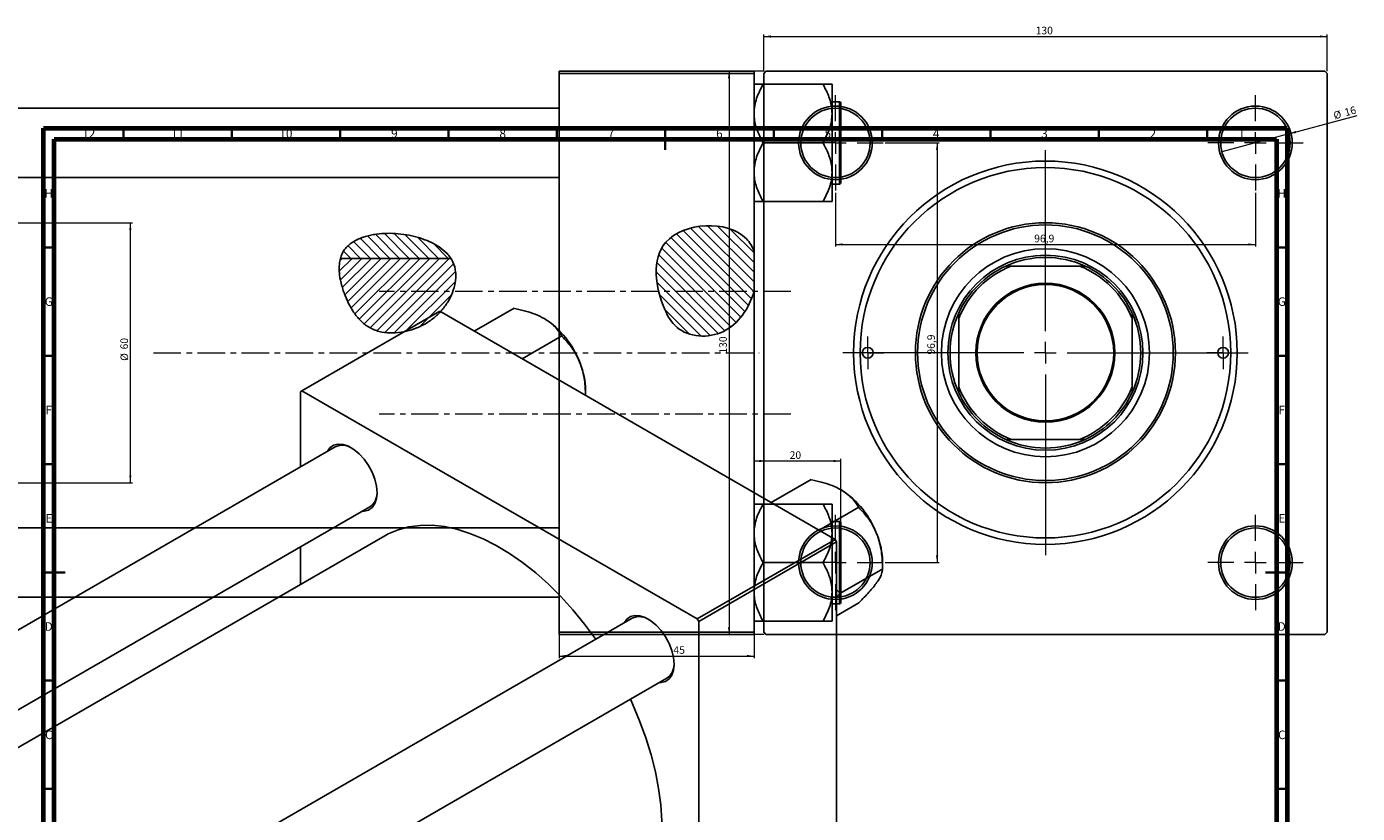
# Model space of a CAD drawing. Units: millimetres. Extents: x -313 to 636, y -226 to 462.
# Drawn here: x 7 to 621, y 99 to 462 of the extents above; entities that cross this region are included whole.
import ezdxf

# ---------------------------------------------------------------- set-up
doc = ezdxf.new("R2010")
doc.units = ezdxf.units.MM
doc.linetypes.add('CENTERX2', pattern=[20.32, 12.7, -2.54, 2.54, -2.54])
doc.styles.add('SLDTEXTSTYLE0', font='TXT', dxfattribs={"width": 0.75})
doc.dimstyles.new('SLDDIMSTYLE0', dxfattribs={"dimtxt": 3.5, "dimasz": 3.302, "dimexe": 0, "dimexo": 0.0625, "dimgap": 0.875, "dimtad": 1, "dimdec": 0, "dimlfac": 0.5, "dimrnd": 1e-09, "dimzin": 12, "dimdsep": 46, "dimtxsty": 'SLDTEXTSTYLE0', "dimsah": 1, "dimcen": 0.09, "dimadec": 0, "dimazin": 3, "dimtfac": 1, "dimtofl": 0, "dimtmove": 0, "dimatfit": 3, "dimfxl": 1, "dimfrac": 2, "dimtolj": 1, "dimtzin": 12, "dimarcsym": 0})
doc.dimstyles.new('SLDDIMSTYLE1', dxfattribs={"dimtxt": 3.5, "dimasz": 3.302, "dimexe": 0, "dimexo": 0.0625, "dimgap": 0.875, "dimtad": 1, "dimdec": 0, "dimlfac": 0.5, "dimrnd": 1e-09, "dimzin": 12, "dimdsep": 46, "dimtxsty": 'SLDTEXTSTYLE0', "dimsah": 1, "dimcen": 0.09, "dimadec": 0, "dimazin": 3, "dimtfac": 1, "dimtdec": 0, "dimtofl": 0, "dimtmove": 0, "dimatfit": 3, "dimfxl": 1, "dimfrac": 2, "dimtolj": 1, "dimtzin": 12, "dimarcsym": 0})
doc.dimstyles.new('SLDDIMSTYLE2', dxfattribs={"dimtxt": 3.5, "dimasz": 3.302, "dimexe": 0, "dimexo": 0.0625, "dimgap": 0.875, "dimtad": 1, "dimdec": 0, "dimlfac": 0.5, "dimrnd": 1e-09, "dimzin": 12, "dimdsep": 46, "dimtxsty": 'SLDTEXTSTYLE0', "dimblk1": 'NONE', "dimsah": 1, "dimcen": 0, "dimadec": 0, "dimazin": 3, "dimtfac": 1, "dimtdec": 0, "dimtmove": 0, "dimatfit": 3, "dimldrblk": 'NONE', "dimfxl": 1, "dimfrac": 2, "dimtolj": 1, "dimtzin": 12, "dimarcsym": 0})
doc.dimstyles.new('SLDDIMSTYLE3', dxfattribs={"dimtxt": 3.5, "dimasz": 3.302, "dimexe": 0, "dimexo": 0.0625, "dimgap": 0.875, "dimtad": 1, "dimdec": 1, "dimlfac": 0.5, "dimrnd": 1e-09, "dimzin": 12, "dimdsep": 46, "dimtxsty": 'SLDTEXTSTYLE0', "dimsah": 1, "dimcen": 0.09, "dimadec": 0, "dimazin": 3, "dimtfac": 1, "dimtdec": 1, "dimtofl": 0, "dimtmove": 0, "dimatfit": 3, "dimfxl": 1, "dimfrac": 2, "dimtolj": 1, "dimtzin": 12, "dimarcsym": 0})

# ---------------------------------------------------------------- blocks, each defined once
blk = doc.blocks.new('_D')
at = {"color": 7, "linetype": 'Continuous', "lineweight": 0}
for p, q in [((252.94, 181.38), (252.94, 170.38)), ((342.94, 181.38), (342.94, 170.38)), ((252.94, 171.38), (342.94, 171.38))]:
    blk.add_line(p, q, dxfattribs=at)
at = {"color": 7, "linetype": 'Continuous', "lineweight": 18}
for points in [[(252.94, 171.38), (256.24, 170.87), (256.24, 171.89)], [(342.94, 171.38), (339.64, 171.89), (339.64, 170.87)]]:
    blk.add_solid(points, dxfattribs=at)
at = {"color": 7, "linetype": 'Continuous', "lineweight": 18, "insert": (305.72, 175.89), "char_height": 3.5, "attachment_point": 1, "style": 'SLDTEXTSTYLE0'}
blk.add_mtext('45', dxfattribs=at)
blk = doc.blocks.new('_D_1')
at = {"color": 7, "linetype": 'Continuous', "lineweight": 0}
for p, q in [((-242.06, 371.38), (56.1, 371.38)), ((55.1, 371.38), (55.1, 251.38)), ((-242.06, 251.38), (56.1, 251.38))]:
    blk.add_line(p, q, dxfattribs=at)
at = {"color": 7, "linetype": 'Continuous', "lineweight": 18}
for points in [[(55.1, 371.38), (54.59, 368.08), (55.6, 368.08)], [(55.1, 251.38), (55.6, 254.68), (54.59, 254.68)]]:
    blk.add_solid(points, dxfattribs=at)
at = {"color": 7, "linetype": 'Continuous', "lineweight": 18, "char_height": 3.5, "attachment_point": 1, "rotation": 90, "style": 'SLDTEXTSTYLE0'}
for s, insert in [('60', (50.53, 312.92)), ('%%c', (50.58, 307.64))]:
    blk.add_mtext(s, dxfattribs=dict(at, insert=insert))
blk = doc.blocks.new('_D_2')
at = {"color": 7, "linetype": 'Continuous', "lineweight": 0}
for p, q in [((382.94, 261.38), (342.94, 261.38)), ((382.94, 230.48), (382.94, 262.38))]:
    blk.add_line(p, q, dxfattribs=at)
at = {"color": 7, "linetype": 'Continuous', "lineweight": 18}
for points in [[(342.94, 261.38), (346.24, 260.87), (346.24, 261.89)], [(382.94, 261.38), (379.64, 261.89), (379.64, 260.87)]]:
    blk.add_solid(points, dxfattribs=at)
at = {"color": 7, "linetype": 'Continuous', "lineweight": 18, "insert": (359.37, 265.89), "char_height": 3.5, "attachment_point": 1, "style": 'SLDTEXTSTYLE0'}
blk.add_mtext('20', dxfattribs=at)
blk = doc.blocks.new('_D_3')
at = {"color": 7, "linetype": 'Continuous', "lineweight": 0}
for p, q in [((347.41, 441.38), (330.41, 441.38)), ((331.41, 441.38), (331.41, 181.38)), ((347.41, 181.38), (330.41, 181.38))]:
    blk.add_line(p, q, dxfattribs=at)
at = {"color": 7, "linetype": 'Continuous', "lineweight": 18}
for points in [[(331.41, 441.38), (330.9, 438.08), (331.91, 438.08)], [(331.41, 181.38), (331.91, 184.68), (330.9, 184.68)]]:
    blk.add_solid(points, dxfattribs=at)
at = {"color": 7, "linetype": 'Continuous', "lineweight": 18, "insert": (326.89, 310.99), "char_height": 3.5, "attachment_point": 1, "rotation": 90, "style": 'SLDTEXTSTYLE0'}
blk.add_mtext('130', dxfattribs=at)
blk = doc.blocks.new('_D_4')
at = {"color": 7, "linetype": 'Continuous', "lineweight": 0}
for p, q in [((347.41, 441.38), (347.41, 458.38)), ((347.41, 457.38), (607.41, 457.38)), ((607.41, 441.38), (607.41, 458.38))]:
    blk.add_line(p, q, dxfattribs=at)
at = {"color": 7, "linetype": 'Continuous', "lineweight": 18}
for points in [[(347.41, 457.38), (350.71, 456.87), (350.71, 457.89)], [(607.41, 457.38), (604.1, 457.89), (604.1, 456.87)]]:
    blk.add_solid(points, dxfattribs=at)
at = {"color": 7, "linetype": 'Continuous', "lineweight": 18, "insert": (472.9, 461.89), "char_height": 3.5, "attachment_point": 1, "style": 'SLDTEXTSTYLE0'}
blk.add_mtext('130', dxfattribs=at)
blk = doc.blocks.new('_D_5')
at = {"color": 7, "linetype": 'Continuous', "lineweight": 0}
for q in [(621.24, 420.86), (558.85, 404.14)]:
    blk.add_line((589.76, 412.42), q, dxfattribs=at)
at = {"color": 7, "linetype": 'Continuous', "lineweight": 18}
blk.add_solid([(589.76, 412.42), (593.08, 412.79), (592.82, 413.77)], dxfattribs=at)
at = {"color": 7, "linetype": 'Continuous', "lineweight": 18, "char_height": 3.5, "attachment_point": 1, "rotation": 15, "style": 'SLDTEXTSTYLE0'}
for s, insert in [('16', (615.06, 423.92)), ('%%c', (609.97, 422.5))]:
    blk.add_mtext(s, dxfattribs=dict(at, insert=insert))
blk = doc.blocks.new('_None')
blk = doc.blocks.new('_D_6')
at = {"color": 7, "linetype": 'Continuous', "lineweight": 0}
for p, q in [((403.51, 408.28), (428.41, 408.28)), ((427.41, 408.28), (427.41, 214.48)), ((403.51, 214.48), (428.41, 214.48))]:
    blk.add_line(p, q, dxfattribs=at)
at = {"color": 7, "linetype": 'Continuous', "lineweight": 18}
for points in [[(427.41, 408.28), (426.9, 404.98), (427.91, 404.98)], [(427.41, 214.48), (427.91, 217.78), (426.9, 217.78)]]:
    blk.add_solid(points, dxfattribs=at)
at = {"color": 7, "linetype": 'Continuous', "lineweight": 18, "insert": (422.89, 310.53), "char_height": 3.5, "attachment_point": 1, "rotation": 90, "style": 'SLDTEXTSTYLE0'}
blk.add_mtext('96,9', dxfattribs=at)
blk = doc.blocks.new('_D_7')
at = {"color": 7, "linetype": 'Continuous', "lineweight": 0}
for p, q in [((380.51, 385.28), (380.51, 360.38)), ((574.31, 385.28), (574.31, 360.38)), ((380.51, 361.38), (574.31, 361.38))]:
    blk.add_line(p, q, dxfattribs=at)
at = {"color": 7, "linetype": 'Continuous', "lineweight": 18}
for points in [[(380.51, 361.38), (383.81, 360.87), (383.81, 361.89)], [(574.31, 361.38), (571, 361.89), (571, 360.87)]]:
    blk.add_solid(points, dxfattribs=at)
at = {"color": 7, "linetype": 'Continuous', "lineweight": 18, "insert": (472.22, 365.89), "char_height": 3.5, "attachment_point": 1, "style": 'SLDTEXTSTYLE0'}
blk.add_mtext('96,9', dxfattribs=at)
blk = doc.blocks.new('SW_CENTERMARKSYMBOL_0')
at = {"color": 0, "linetype": 'Continuous', "lineweight": 18}
for p, q in [((0, 10), (0, 93.5)), ((-10, 0), (-93.5, 0)), ((0, 0), (-5, 0)), ((0, 0), (0, 5)), ((0, 0), (0, -5)), ((0, 0), (5, 0)), ((10, 0), (93.5, 0)), ((0, -10), (0, -93.5))]:
    blk.add_line(p, q, dxfattribs=at)
blk = doc.blocks.new('SW_CENTERMARKSYMBOL_1')
at = {"color": 0, "linetype": 'Continuous', "lineweight": 18}
for p, q in [((0, 10), (0, 22)), ((-10, 0), (-22, 0)), ((0, 0), (-5, 0)), ((0, 0), (0, 5)), ((0, 0), (0, -5)), ((0, 0), (5, 0)), ((10, 0), (22, 0)), ((0, -10), (0, -22))]:
    blk.add_line(p, q, dxfattribs=at)
blk = doc.blocks.new('SW_CENTERMARKSYMBOL_2')
at = {"color": 0, "linetype": 'Continuous', "lineweight": 18}
for p, q in [((0, 10), (0, 22)), ((-10, 0), (-22, 0)), ((0, 0), (-5, 0)), ((0, 0), (0, 5)), ((0, 0), (0, -5)), ((0, 0), (5, 0)), ((10, 0), (22, 0)), ((0, -10), (0, -22))]:
    blk.add_line(p, q, dxfattribs=at)
blk = doc.blocks.new('SW_CENTERMARKSYMBOL_3')
at = {"color": 0, "linetype": 'Continuous', "lineweight": 18}
for p, q in [((0, 10), (0, 22)), ((-10, 0), (-22, 0)), ((0, 0), (-5, 0)), ((0, 0), (0, 5)), ((0, 0), (0, -5)), ((0, 0), (5, 0)), ((10, 0), (22, 0)), ((0, -10), (0, -22))]:
    blk.add_line(p, q, dxfattribs=at)
blk = doc.blocks.new('SW_CENTERMARKSYMBOL_4')
at = {"color": 0, "linetype": 'Continuous', "lineweight": 18}
for p, q in [((0, 10), (0, 22)), ((-10, 0), (-22, 0)), ((0, 0), (-5, 0)), ((0, 0), (0, 5)), ((0, 0), (0, -5)), ((0, 0), (5, 0)), ((10, 0), (22, 0)), ((0, -10), (0, -22))]:
    blk.add_line(p, q, dxfattribs=at)
blk = doc.blocks.new('SW_CENTERMARKSYMBOL_5')
at = {"color": 0, "linetype": 'Continuous', "lineweight": 18}
for p, q in [((0, 5), (0, 7.5)), ((-5, 0), (-7.5, 0)), ((0, 0), (-5, 0)), ((0, 0), (0, 5)), ((0, 0), (0, -5)), ((0, 0), (5, 0)), ((5, 0), (7.5, 0)), ((0, -5), (0, -7.5))]:
    blk.add_line(p, q, dxfattribs=at)
blk = doc.blocks.new('SW_CENTERMARKSYMBOL_6')
at = {"color": 0, "linetype": 'Continuous', "lineweight": 18}
for p, q in [((0, 5), (0, 7.5)), ((-5, 0), (-7.5, 0)), ((0, 0), (-5, 0)), ((0, 0), (0, 5)), ((0, 0), (0, -5)), ((0, 0), (5, 0)), ((5, 0), (7.5, 0)), ((0, -5), (0, -7.5))]:
    blk.add_line(p, q, dxfattribs=at)

msp = doc.modelspace()

# ---------------------------------------------------------------- hatches: boundary and pattern name
at = {"linetype": 'Continuous', "lineweight": 18}
h = msp.add_hatch(dxfattribs=at)
h.set_pattern_fill('ANSI31', angle=90, style=0)
edge = h.paths.add_edge_path(flags=0)
edge.add_spline(control_points=[(203.02, 354.97), (194.3, 368.3), (158.77, 371.14), (152.43, 356.22), (152.09, 354.97)], knot_values=[0.014179, 0.014179, 0.014179, 0.014179, 0.345173, 0.373226, 0.373226, 0.373226, 0.373226], weights=[1, 1, 1, 1, 1], degree=3, periodic=0)
edge.add_line((152.09, 354.97), (203.02, 354.97))
h = msp.add_hatch(dxfattribs=at)
h.set_pattern_fill('ANSI31', angle=90, style=0)
edge = h.paths.add_edge_path(flags=0)
edge.add_line((342.94, 339.67), (342.94, 358.28))
edge.add_spline(control_points=[(342.94, 358.28), (342.12, 360.44), (334.43, 373.19), (293.29, 370.51), (297.88, 337.11), (308.62, 318.94), (330.42, 316.98), (340.6, 331.82), (342.94, 339.67)], knot_values=[0.694866, 0.694866, 0.694866, 0.694866, 0.741384, 1, 1.216142, 1.285102, 1.435161, 1.57833, 1.57833, 1.57833, 1.57833], weights=[1, 1, 1, 1, 1, 1, 1, 1, 1], degree=3, periodic=0)
h = msp.add_hatch(dxfattribs=at)
h.set_pattern_fill('ANSI31', style=0)
edge = h.paths.add_edge_path(flags=0)
edge.add_line((203.02, 354.97), (152.09, 354.97))
edge.add_spline(control_points=[(152.09, 354.97), (150.38, 348.72), (154.09, 335.01), (167.87, 316.72), (199.31, 322.63), (207.65, 346.76), (203.39, 354.4), (203.02, 354.97)], knot_values=[0.373226, 0.373226, 0.373226, 0.373226, 0.513997, 0.60674, 0.830833, 1, 1.014179, 1.014179, 1.014179, 1.014179], weights=[1, 1, 1, 1, 1, 1, 1, 1], degree=3, periodic=0)

# ---------------------------------------------------------------- linework, layer by layer
at = {"color": 7, "linetype": 'Continuous', "lineweight": 25}
for p, q in [((252.94, 441.38), (342.94, 441.38)), ((252.94, 440.38), (252.94, 441.38)), ((252.94, 440.38), (252.94, 182.38)), ((342.94, 440.38), (252.94, 440.38)), ((342.94, 441.38), (342.94, 440.38)), ((342.94, 440.38), (342.94, 358.28)), ((348.41, 441.38), (347.41, 440.38)), ((347.41, 440.38), (347.41, 182.38)), ((348.41, 441.38), (606.41, 441.38)), ((607.41, 440.38), (606.41, 441.38)), ((607.41, 440.38), (607.41, 182.38)), ((346.94, 435.01), (346.94, 435.34)), ((346.94, 435.34), (374.94, 435.34)), ((374.94, 435.34), (374.94, 435.01)), ((378.94, 421.81), (378.94, 435.34)), ((252.94, 424.28), (-99.06, 424.28)), ((382.34, 427.28), (378.94, 427.28)), ((382.94, 426.68), (382.94, 389.88)), ((378.94, 394.75), (378.94, 421.81)), ((346.94, 408.28), (346.94, 408.61)), ((346.94, 408.28), (374.94, 408.28)), ((346.94, 407.96), (346.94, 408.28)), ((374.94, 408.61), (374.94, 408.28)), ((374.94, 408.28), (374.94, 407.96)), ((378.94, 381.23), (378.94, 394.75)), ((-99.06, 392.28), (252.94, 392.28)), ((378.94, 389.28), (382.34, 389.28)), ((346.94, 381.23), (346.94, 381.55)), ((346.94, 381.23), (374.94, 381.23)), ((374.94, 381.55), (374.94, 381.23)), ((342.94, 339.67), (342.94, 358.28)), ((203.02, 354.97), (152.09, 354.97)), ((203.02, 354.97), (152.09, 354.97)), ((459.08, 351.38), (461.63, 351.38)), ((493.19, 351.38), (461.63, 351.38)), ((493.19, 351.38), (495.74, 351.38)), ((342.94, 339.67), (342.94, 182.38)), ((213.85, 321.36), (232.2, 331.96)), ((232.2, 331.96), (232.46, 331.81)), ((197.92, 330.56), (134.28, 293.82)), ((197.92, 330.56), (380.35, 225.24)), ((437.41, 327.16), (437.41, 329.71)), ((437.41, 327.16), (437.41, 295.6)), ((517.41, 329.71), (517.41, 327.16)), ((517.41, 295.6), (517.41, 327.16)), ((254.02, 319.36), (254.29, 319.21)), ((235.94, 308.61), (254.29, 319.21)), ((254.29, 319.21), (254.42, 318.87)), ((437.41, 293.05), (437.41, 295.6)), ((517.41, 295.6), (517.41, 293.05)), ((134.28, 293.82), (133.57, 293.41)), ((133.57, 293.41), (133.57, 258.65)), ((134.28, 293.82), (316.71, 188.51)), ((265.2, 291.72), (265.2, 294.08)), ((461.63, 271.38), (459.08, 271.38)), ((461.63, 271.38), (493.19, 271.38)), ((495.74, 271.38), (493.19, 271.38)), ((149.68, 267.96), (-84.52, 132.75)), ((350.88, 242.25), (369.24, 252.85)), ((369.24, 252.85), (369.5, 252.7)), ((-52.51, 114.28), (165.68, 240.24)), ((346.94, 241.21), (346.94, 241.54)), ((346.94, 241.54), (374.94, 241.54)), ((372.97, 229.5), (391.33, 240.1)), ((374.94, 241.54), (374.94, 241.21)), ((378.94, 228.01), (378.94, 241.54)), ((391.06, 240.25), (391.33, 240.1)), ((391.33, 240.1), (391.46, 239.76)), ((382.34, 233.48), (378.94, 233.48)), ((252.94, 230.48), (-99.06, 230.48)), ((378.94, 200.95), (378.94, 228.01)), ((382.94, 232.88), (382.94, 214.48)), ((172.5, 226.81), (-37.48, 105.6)), ((133.57, 221.7), (133.57, 204.34)), ((316.71, 188.51), (380.35, 225.24)), ((381.06, 224.02), (317.42, 187.28)), ((380.35, 225.24), (381.06, 224.02)), ((381.06, 224.02), (381.06, 13.35)), ((402.24, 211.97), (402.24, 214.97)), ((346.94, 214.48), (346.94, 214.81)), ((346.94, 214.48), (374.94, 214.48)), ((346.94, 214.16), (346.94, 214.48)), ((374.94, 214.81), (374.94, 214.48)), ((374.94, 214.48), (374.94, 214.16)), ((382.57, 200.2), (402.37, 211.63)), ((382.94, 214.48), (382.94, 196.08)), ((402.24, 211.97), (402.37, 211.63)), ((402.37, 211.63), (402.24, 211.44)), ((-99.06, 198.48), (252.94, 198.48)), ((378.94, 200.95), (378.94, 187.43)), ((382.44, 200.54), (381.06, 202.15)), ((381.06, 198.56), (382.44, 200.01)), ((382.57, 200.2), (382.44, 200.54)), ((382.44, 200.01), (382.57, 200.2)), ((378.94, 195.48), (382.34, 195.48)), ((381.06, 189.99), (391.33, 195.91)), ((391.46, 196.1), (391.33, 195.91)), ((286.72, 188.85), (52.52, 53.64)), ((317.42, 187.28), (316.71, 188.51)), ((317.42, 187.28), (317.42, -23.39)), ((346.94, 187.43), (346.94, 187.75)), ((346.94, 187.43), (374.94, 187.43)), ((374.94, 187.75), (374.94, 187.43)), ((252.94, 182.38), (342.94, 182.38)), ((252.94, 181.38), (252.94, 182.38)), ((342.94, 181.38), (252.94, 181.38)), ((342.94, 182.38), (342.94, 181.38)), ((347.41, 182.38), (348.41, 181.38)), ((348.41, 181.38), (606.41, 181.38)), ((606.41, 181.38), (607.41, 182.38)), ((68.52, 25.93), (302.72, 161.13))]:
    msp.add_line(p, q, dxfattribs=at)
at = {"color": 8, "linetype": 'Continuous', "lineweight": 25}
for p, q in [((382.34, 389.28), (382.34, 427.28)), ((382.34, 214.48), (382.34, 233.48)), ((382.34, 195.48), (382.34, 214.48))]:
    msp.add_line(p, q, dxfattribs=at)
at = {"color": 7, "linetype": 'Continuous', "lineweight": 70}
for p, q in [((15, 5), (15, 415)), ((15, 415), (589, 415)), ((589, 415), (589, 5)), ((20, 10), (20, 410)), ((20, 410), (584, 410)), ((584, 410), (584, 10))]:
    msp.add_line(p, q, dxfattribs=at)
at = {"color": 7, "linetype": 'Continuous', "lineweight": 35}
for p, q in [((52, 410), (52, 415)), ((102, 410), (102, 415)), ((152, 410), (152, 415)), ((202, 410), (202, 415)), ((252, 410), (252, 415)), ((302, 415), (302, 405)), ((302, 410), (302, 415)), ((352, 410), (352, 415)), ((402, 410), (402, 415)), ((452, 410), (452, 415)), ((502, 410), (502, 415)), ((552, 410), (552, 415)), ((20, 360), (15, 360)), ((584, 360), (589, 360)), ((20, 310), (15, 310)), ((584, 310), (589, 310)), ((20, 260), (15, 260)), ((584, 260), (589, 260)), ((15, 210), (25, 210)), ((20, 210), (15, 210)), ((589, 210), (579, 210)), ((584, 210), (589, 210)), ((20, 160), (15, 160)), ((584, 160), (589, 160)), ((20, 110), (15, 110)), ((584, 110), (589, 110))]:
    msp.add_line(p, q, dxfattribs=at)
at = {"color": 7, "linetype": 'CENTERX2', "lineweight": 18}
for p, q in [((359.94, 339.68), (169.94, 339.68)), ((65.79, 311.38), (345.27, 311.38)), ((359.94, 283.08), (169.94, 283.08))]:
    msp.add_line(p, q, dxfattribs=at)
at = {"color": 7, "linetype": 'Continuous', "lineweight": 25, "flags": 128}
for points in [[(146.11, 265.89), (147.25, 267.46), (148.93, 268.65), (150.97, 269.18), (153.26, 269.04), (155.72, 268.22), (158.23, 266.77), (160.69, 264.75), (162.99, 262.24), (165.02, 259.36), (166.7, 256.24), (167.96, 253), (168.74, 249.79), (169, 246.75), (168.74, 244.02), (167.96, 241.71), (166.7, 239.92), (165.02, 238.73), (162.99, 238.2), (162.1, 238.18)], [(269.89, 179.13), (269.8, 179.25), (264.72, 186.12), (259.39, 192.65), (253.83, 198.79), (248.08, 204.51), (242.17, 209.77), (236.16, 214.53), (230.08, 218.76), (223.97, 222.43), (217.86, 225.52), (211.81, 228.01), (205.85, 229.88), (200.02, 231.12), (194.36, 231.72), (188.91, 231.68), (183.7, 230.99), (178.76, 229.66), (174.14, 227.71), (172.5, 226.81)], [(283.14, 186.78), (284.29, 188.35), (285.97, 189.54), (288, 190.07), (290.3, 189.93), (292.76, 189.11), (295.27, 187.66), (297.73, 185.64), (300.02, 183.13), (302.06, 180.25), (303.74, 177.13), (305, 173.89), (305.77, 170.68), (306.04, 167.64), (305.77, 164.91), (305, 162.6), (303.74, 160.81), (302.06, 159.62), (300.02, 159.09), (299.14, 159.07)], [(278.49, 43.21), (279.03, 43.53), (283.13, 46.41), (286.85, 49.87), (290.15, 53.9), (293.03, 58.47), (295.45, 63.56), (297.41, 69.11), (298.89, 75.11), (299.89, 81.5), (300.39, 88.25), (300.39, 95.31), (299.89, 102.63), (298.89, 110.18), (297.41, 117.88), (295.45, 125.7), (293.03, 133.58), (290.15, 141.47), (286.85, 149.32), (285.89, 151.41)]]:
    msp.add_lwpolyline(points, dxfattribs=at)
at = {"color": 7, "linetype": 'Continuous', "lineweight": 25}
for centre, radius in [((380.51, 408.28), 17), ((380.51, 408.28), 16), ((574.31, 408.28), 17), ((574.31, 408.28), 16), ((477.41, 311.38), 88.5), ((477.41, 311.38), 85.5), ((477.41, 311.38), 60), ((477.41, 311.38), 59), ((477.41, 311.38), 48), ((477.41, 311.38), 45), ((477.41, 311.38), 32.1), ((477.41, 311.38), 31.5), ((395.41, 311.38), 2.5), ((559.41, 311.38), 2.5), ((380.51, 214.48), 17), ((380.51, 214.48), 16), ((574.31, 214.48), 17), ((574.31, 214.48), 16)]:
    msp.add_circle(centre, radius, dxfattribs=at)
for centre, radius, start, end in [((382.34, 426.68), 0.6, 0, 90), ((382.34, 389.88), 0.6, 270, 0), ((477.41, 311.38), 44, 114.61998, 155.38002), ((477.41, 311.38), 43, 111.5289, 158.4711), ((477.41, 311.38), 44, 65.38002, 114.61998), ((477.41, 311.38), 43, 21.5289, 68.4711), ((477.41, 311.38), 44, 24.61998, 65.38002), ((223.68, 292.25), 41.52, 20.22711, 57.36203), ((477.41, 311.38), 44, 155.38002, 204.61998), ((477.41, 311.38), 44, 335.38002, 24.61998), ((229.99, 293.4), 35.22, 1.10815, 22.02116), ((477.41, 311.38), 43, 201.5289, 248.4711), ((477.41, 311.38), 43, 291.5289, 338.4711), ((477.41, 311.38), 44, 204.61998, 245.38002), ((477.41, 311.38), 44, 294.61998, 335.38002), ((477.41, 311.38), 44, 245.38002, 294.61998), ((152.97, 260.75), 7.92, 56.53416, 114.52495), ((161.01, 246.73), 7.99, 305.75728, 3.17286), ((360.72, 213.14), 41.52, 20.22711, 57.36203), ((382.34, 232.88), 0.6, 0, 90), ((367.03, 214.29), 35.22, 1.10815, 22.02116), ((353.16, 200.28), 29.28, 359.48234, 0.51766), ((382.34, 196.08), 0.6, 270, 0), ((290.01, 181.64), 7.92, 56.53416, 114.52495), ((298.05, 167.62), 7.99, 305.75728, 3.17286)]:
    msp.add_arc(centre, radius, start, end, dxfattribs=at)
for points, knots in [([(346.94, 435.34), (346.19, 435.34), (344.72, 435.34), (343.25, 435.34), (343.04, 435.34), (342.94, 435.34)], [0, 0, 0, 0, 0.342327, 0.666649, 1, 1, 1, 1]), ([(342.94, 421.81), (343, 422.99), (343.13, 425.39), (344.31, 429.88), (345.91, 433), (346.94, 435.01)], [0, 0, 0, 0, 0.258128, 0.521716, 1, 1, 1, 1]), ([(378.94, 435.34), (378.93, 435.34), (378.91, 435.34), (378.29, 435.34), (376.73, 435.34), (375.42, 435.34), (374.94, 435.34)], [0, 0, 0, 0, 0.063553, 0.418563, 0.785867, 1, 1, 1, 1]), ([(374.94, 435.01), (375.88, 433.2), (377.79, 429.51), (378.86, 424.95), (378.92, 422.35), (378.94, 421.81)], [0, 0, 0, 0, 0.433254, 0.881062, 1, 1, 1, 1]), ([(346.94, 408.61), (346, 410.42), (344.09, 414.11), (343.02, 418.67), (342.95, 421.26), (342.94, 421.81)], [0, 0, 0, 0, 0.433254, 0.881062, 1, 1, 1, 1]), ([(378.94, 421.81), (378.88, 420.62), (378.75, 418.23), (377.56, 413.73), (375.97, 410.61), (374.94, 408.61)], [0, 0, 0, 0, 0.258128, 0.521716, 1, 1, 1, 1]), ([(342.94, 394.75), (343, 395.94), (343.13, 398.33), (344.31, 402.83), (345.91, 405.95), (346.94, 407.96)], [0, 0, 0, 0, 0.258128, 0.521716, 1, 1, 1, 1]), ([(374.94, 407.96), (375.88, 406.14), (377.79, 402.45), (378.86, 397.9), (378.92, 395.3), (378.94, 394.75)], [0, 0, 0, 0, 0.433254, 0.881062, 1, 1, 1, 1]), ([(346.94, 381.55), (346, 383.37), (344.09, 387.06), (343.02, 391.61), (342.95, 394.21), (342.94, 394.75)], [0, 0, 0, 0, 0.433254, 0.881062, 1, 1, 1, 1]), ([(378.94, 394.75), (378.88, 393.57), (378.75, 391.18), (377.56, 386.68), (375.97, 383.56), (374.94, 381.55)], [0, 0, 0, 0, 0.258128, 0.521716, 1, 1, 1, 1]), ([(342.94, 381.23), (342.94, 381.23), (342.97, 381.23), (343.59, 381.23), (345.15, 381.23), (346.46, 381.23), (346.94, 381.23)], [0, 0, 0, 0, 0.063553, 0.418563, 0.785867, 1, 1, 1, 1]), ([(374.94, 381.23), (375.69, 381.23), (377.15, 381.23), (378.63, 381.23), (378.83, 381.23), (378.94, 381.23)], [0, 0, 0, 0, 0.342327, 0.666649, 1, 1, 1, 1]), ([(342.94, 358.28), (342.12, 360.44), (334.43, 373.19), (293.29, 370.51), (297.88, 337.11), (308.62, 318.94), (330.42, 316.98), (340.6, 331.82), (342.94, 339.67)], [0.6948658, 0.6948658, 0.6948658, 0.6948658, 0.7413837, 1, 1.2161419, 1.2851016, 1.4351605, 1.5783299, 1.5783299, 1.5783299, 1.5783299]), ([(204, 353.2), (204.67, 351.75), (205.06, 350.23), (205.3, 347.87), (205.32, 347.06), (205.26, 345.46), (205.17, 344.67), (204.79, 342.28), (204.34, 340.69), (203.15, 337.65), (202.42, 336.18), (201.12, 334.06), (200.65, 333.36), (199.65, 332.02), (199.13, 331.37), (197.48, 329.5), (196.27, 328.34), (194.28, 326.76), (193.6, 326.26), (192.2, 325.32), (191.48, 324.89), (189.29, 323.66), (187.75, 322.96), (184.56, 321.79), (182.94, 321.34), (179.65, 320.71), (177.97, 320.53), (174.57, 320.49), (172.88, 320.63), (170.4, 321.11), (169.58, 321.32), (167.96, 321.85), (167.17, 322.17), (165.65, 322.9), (164.92, 323.32), (163.52, 324.27), (162.85, 324.8), (161.59, 325.93), (161, 326.53), (159.89, 327.79), (159.36, 328.46), (157.89, 330.5), (157.03, 331.93), (155.49, 334.86), (154.8, 336.35), (153.88, 338.65), (153.6, 339.42), (153.08, 340.97), (152.84, 341.74), (152.21, 344.07), (151.89, 345.63), (151.6, 347.98), (151.54, 348.77), (151.49, 350.35), (151.5, 351.15), (151.63, 352.72), (151.74, 353.49), (151.99, 354.63), (152.09, 355.01), (152.32, 355.76), (152.45, 356.13), (152.89, 357.22), (153.24, 357.91), (154.1, 359.21), (154.6, 359.82), (155.72, 360.97), (156.34, 361.49), (157.65, 362.45), (158.35, 362.88), (160.53, 364.04), (162.08, 364.64), (164.49, 365.34), (165.32, 365.54), (166.97, 365.89), (167.8, 366.03), (170.3, 366.36), (171.98, 366.48), (175.36, 366.54), (177.07, 366.47), (180.44, 366.17), (182.11, 365.94), (185.4, 365.3), (187.03, 364.9), (190.24, 363.9), (191.8, 363.32), (194.04, 362.3), (194.78, 361.93), (196.21, 361.14), (196.92, 360.71), (198.96, 359.34), (200.2, 358.32), (201.85, 356.56), (202.36, 355.93), (203.27, 354.61), (203.67, 353.92), (204, 353.2)], [0, 0, 0, 0, 0.03125, 0.03125, 0.046875, 0.046875, 0.0625, 0.0625, 0.09375, 0.09375, 0.125, 0.125, 0.140625, 0.140625, 0.15625, 0.15625, 0.1875, 0.1875, 0.203125, 0.203125, 0.21875, 0.21875, 0.25, 0.25, 0.28125, 0.28125, 0.3125, 0.3125, 0.34375, 0.34375, 0.359375, 0.359375, 0.375, 0.375, 0.390625, 0.390625, 0.40625, 0.40625, 0.421875, 0.421875, 0.4375, 0.4375, 0.46875, 0.46875, 0.5, 0.5, 0.515625, 0.515625, 0.53125, 0.53125, 0.5625, 0.5625, 0.578125, 0.578125, 0.59375, 0.59375, 0.609375, 0.609375, 0.617188, 0.617188, 0.625, 0.625, 0.640625, 0.640625, 0.65625, 0.65625, 0.671875, 0.671875, 0.6875, 0.6875, 0.71875, 0.71875, 0.734375, 0.734375, 0.75, 0.75, 0.78125, 0.78125, 0.8125, 0.8125, 0.84375, 0.84375, 0.875, 0.875, 0.90625, 0.90625, 0.921875, 0.921875, 0.9375, 0.9375, 0.96875, 0.96875, 0.984375, 0.984375, 1, 1, 1, 1]), ([(232.46, 331.81), (234.16, 331.44), (237.47, 330.72), (242.14, 329.23), (244.75, 327.89), (246.07, 327.22)], [0, 0, 0, 0, 0.342327, 0.666649, 1, 1, 1, 1]), ([(246.07, 327.22), (246.31, 327.08), (247.86, 326.16), (250.35, 324.22), (252.59, 321.65), (253.64, 319.98), (254.02, 319.36)], [0, 0, 0, 0, 0.063553, 0.418563, 0.785867, 1, 1, 1, 1]), ([(254.42, 318.87), (255.83, 317.34), (258.68, 314.24), (261.3, 309.88), (262.41, 307.17), (262.64, 306.61)], [0, 0, 0, 0, 0.433254, 0.881062, 1, 1, 1, 1]), ([(262.64, 306.61), (263.08, 305.33), (263.97, 302.76), (264.93, 297.77), (265.07, 294.06), (265.16, 291.74)], [0, 0, 0, 0, 0.269425, 0.544549, 1, 1, 1, 1]), ([(369.5, 252.7), (371.2, 252.33), (374.51, 251.61), (379.18, 250.12), (381.79, 248.78), (383.11, 248.11)], [0, 0, 0, 0, 0.342327, 0.666649, 1, 1, 1, 1]), ([(383.11, 248.11), (383.34, 247.97), (384.89, 247.05), (387.39, 245.11), (389.63, 242.54), (390.68, 240.87), (391.06, 240.25)], [0, 0, 0, 0, 0.063553, 0.418563, 0.785867, 1, 1, 1, 1]), ([(346.94, 241.54), (346.19, 241.54), (344.72, 241.54), (343.25, 241.54), (343.04, 241.54), (342.94, 241.54)], [0, 0, 0, 0, 0.342327, 0.666649, 1, 1, 1, 1]), ([(342.94, 228.01), (343, 229.19), (343.13, 231.59), (344.31, 236.08), (345.91, 239.2), (346.94, 241.21)], [0, 0, 0, 0, 0.258128, 0.521716, 1, 1, 1, 1]), ([(378.94, 241.54), (378.93, 241.54), (378.91, 241.54), (378.29, 241.54), (376.73, 241.54), (375.42, 241.54), (374.94, 241.54)], [0, 0, 0, 0, 0.063553, 0.418563, 0.785867, 1, 1, 1, 1]), ([(374.94, 241.21), (375.88, 239.4), (377.79, 235.71), (378.86, 231.15), (378.92, 228.55), (378.94, 228.01)], [0, 0, 0, 0, 0.433254, 0.881062, 1, 1, 1, 1]), ([(391.46, 239.76), (392.86, 238.23), (395.72, 235.13), (398.34, 230.77), (399.44, 228.06), (399.68, 227.5)], [0, 0, 0, 0, 0.433254, 0.881062, 1, 1, 1, 1]), ([(346.94, 214.81), (346, 216.62), (344.09, 220.31), (343.02, 224.87), (342.95, 227.46), (342.94, 228.01)], [0, 0, 0, 0, 0.433254, 0.881062, 1, 1, 1, 1]), ([(378.94, 228.01), (378.88, 226.82), (378.75, 224.43), (377.56, 219.93), (375.97, 216.81), (374.94, 214.81)], [0, 0, 0, 0, 0.2581279, 0.5217157, 1, 1, 1, 1]), ([(399.68, 227.5), (400.12, 226.22), (401, 223.65), (402, 218.44), (402.15, 214.51), (402.24, 211.97)], [0, 0, 0, 0, 0.258128, 0.521716, 1, 1, 1, 1]), ([(342.94, 200.95), (343, 202.14), (343.13, 204.53), (344.31, 209.03), (345.91, 212.15), (346.94, 214.16)], [0, 0, 0, 0, 0.258128, 0.521716, 1, 1, 1, 1]), ([(374.94, 214.16), (375.88, 212.34), (377.79, 208.65), (378.86, 204.1), (378.92, 201.5), (378.94, 200.95)], [0, 0, 0, 0, 0.433254, 0.881062, 1, 1, 1, 1]), ([(402.24, 211.44), (402.16, 210.77), (402.01, 209.41), (400.9, 207.2), (399.89, 205.72), (399.68, 205.4)], [0, 0, 0, 0, 0.433254, 0.881062, 1, 1, 1, 1]), ([(399.68, 205.4), (399.15, 204.69), (398.08, 203.25), (395.41, 200.15), (393.01, 197.69), (391.46, 196.1)], [0, 0, 0, 0, 0.258128, 0.521716, 1, 1, 1, 1]), ([(346.94, 187.75), (346, 189.57), (344.09, 193.26), (343.02, 197.81), (342.95, 200.41), (342.94, 200.95)], [0, 0, 0, 0, 0.433254, 0.881062, 1, 1, 1, 1]), ([(378.94, 200.95), (378.88, 199.77), (378.75, 197.38), (377.56, 192.88), (375.97, 189.76), (374.94, 187.75)], [0, 0, 0, 0, 0.258128, 0.521716, 1, 1, 1, 1]), ([(342.94, 187.43), (342.94, 187.43), (342.97, 187.43), (343.59, 187.43), (345.15, 187.43), (346.46, 187.43), (346.94, 187.43)], [0, 0, 0, 0, 0.063553, 0.418563, 0.785867, 1, 1, 1, 1]), ([(374.94, 187.43), (375.69, 187.43), (377.15, 187.43), (378.63, 187.43), (378.83, 187.43), (378.94, 187.43)], [0, 0, 0, 0, 0.342327, 0.666649, 1, 1, 1, 1])]:
    msp.add_open_spline(points, degree=3, knots=knots, dxfattribs=at)

# ---------------------------------------------------------------- block references
at = {"color": 7, "linetype": 'Continuous', "lineweight": 0}
for name, p in [('SW_CENTERMARKSYMBOL_1', (380.51, 408.28)), ('SW_CENTERMARKSYMBOL_2', (574.31, 408.28)), ('SW_CENTERMARKSYMBOL_0', (477.41, 311.38)), ('SW_CENTERMARKSYMBOL_5', (395.41, 311.38)), ('SW_CENTERMARKSYMBOL_6', (559.41, 311.38)), ('SW_CENTERMARKSYMBOL_4', (380.51, 214.48)), ('SW_CENTERMARKSYMBOL_3', (574.31, 214.48))]:
    msp.add_blockref(name, p, dxfattribs=at)

# ---------------------------------------------------------------- texts
at = {"color": 7, "linetype": 'Continuous', "lineweight": 0, "attachment_point": 2, "style": 'SLDTEXTSTYLE0'}
for s, insert, char_height in [('12', (35.92, 414.55), 3.969), ('11', (76.92, 414.55), 3.969), ('10', (126.92, 414.55), 3.969), ('9', (176.96, 414.55), 3.97), ('8', (226.96, 414.55), 3.97), ('7', (276.96, 414.55), 3.97), ('6', (326.96, 414.55), 3.97), ('5', (376.96, 414.55), 3.97), ('4', (426.96, 414.55), 3.97), ('3', (476.96, 414.55), 3.97), ('2', (526.96, 414.55), 3.97), ('1', (567.96, 414.55), 3.97), ('H', (17.49, 386.97), 3.97), ('H', (586.49, 386.97), 3.97), ('G', (17.49, 336.97), 3.97), ('G', (586.49, 336.97), 3.97), ('F', (17.46, 286.97), 3.97), ('F', (586.46, 286.97), 3.97), ('E', (17.51, 236.97), 3.97), ('E', (586.51, 236.97), 3.97), ('D', (17.45, 186.97), 3.97), ('D', (586.45, 186.97), 3.97), ('C', (17.46, 136.97), 3.97), ('C', (586.46, 136.97), 3.97)]:
    msp.add_mtext(s, dxfattribs=dict(at, insert=insert, char_height=char_height))

# ---------------------------------------------------------------- dimensions: what is measured, and where the dimension line sits
at = {"color": 7, "linetype": 'Continuous', "lineweight": 18}
for base, p1, p2, dimstyle, picture, middle in [((607.41, 457.38), (347.41, 440.38), (607.41, 440.38), 'SLDDIMSTYLE1', '_D_4', (476.78, 457.38)), ((574.31, 361.38), (380.51, 386.28), (574.31, 386.28), 'SLDDIMSTYLE3', '_D_7', (476.75, 361.38)), ((342.94, 261.38), (382.94, 229.48), (342.94, 182.38), 'SLDDIMSTYLE1', '_D_2', (361.96, 261.38)), ((342.94, 171.38), (252.94, 182.38), (342.94, 182.38), 'SLDDIMSTYLE0', '_D', (308.3, 171.38))]:
    dim = msp.add_linear_dim(base=base, p1=p1, p2=p2, dimstyle=dimstyle, dxfattribs=at)
    dim.commit()
    dim.dimension.update_dxf_attribs({"geometry": picture, "text_midpoint": middle, "dimtype": 160})
for base, p1, p2, dimstyle, picture, middle in [((331.41, 181.38), (348.41, 441.38), (348.41, 181.38), 'SLDDIMSTYLE1', '_D_3', (331.41, 314.87)), ((427.41, 214.48), (402.51, 408.28), (402.51, 214.48), 'SLDDIMSTYLE3', '_D_6', (427.41, 315.06))]:
    dim = msp.add_linear_dim(base=base, p1=p1, p2=p2, angle=90, dimstyle=dimstyle, dxfattribs=at)
    dim.commit()
    dim.dimension.update_dxf_attribs({"geometry": picture, "text_midpoint": middle, "dimtype": 160})
dim = msp.add_diameter_dim_2p(p1=(558.85, 404.14), p2=(589.76, 412.42), dimstyle='SLDDIMSTYLE2', dxfattribs=at)
dim.commit()
dim.dimension.update_dxf_attribs({"geometry": '_D_5', "text_midpoint": (616.28, 419.53), "dimtype": 163})
dim = msp.add_linear_dim(base=(55.1, 251.38), p1=(-243.06, 371.38), p2=(-243.06, 251.38), angle=90, text='%%c<>', dimstyle='SLDDIMSTYLE1', dxfattribs=at)
dim.commit()
dim.dimension.update_dxf_attribs({"geometry": '_D_1', "text_midpoint": (55.1, 312.86), "dimtype": 160})

doc.saveas('drawing.dxf')
